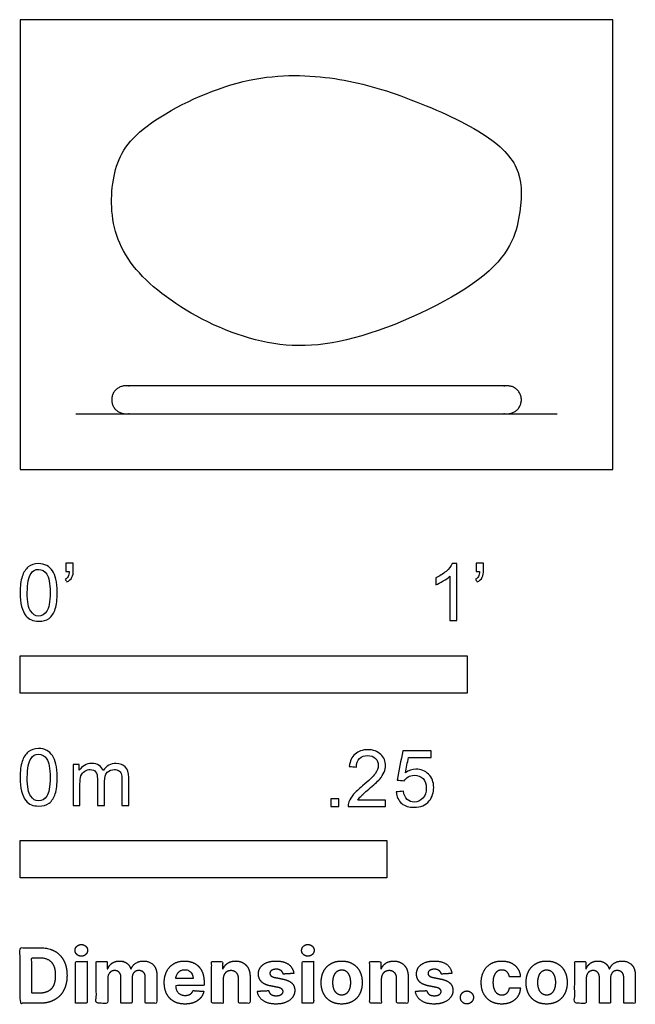
# Model space of a CAD drawing. Units: feet. Extents: x 0 to 1.38, y -1.2 to 1.01.
import ezdxf

# ---------------------------------------------------------------- set-up
doc = ezdxf.new("R2010")
doc.units = ezdxf.units.FT
doc.header["$MEASUREMENT"] = 0
for name, color, linetype, true_color in [('2D$AG-DIAGRAM', 7, 'Continuous', 0xfecc66), ('2D$AG-OBJECTS', 7, 'Continuous', 0x66ccff), ('2D$N-SYMB', 7, 'Continuous', 0x800040), ('2D$X-DIMENSIONS.COM', 7, 'Continuous', 0x800080), ('2D$X-VPRT', 7, 'Continuous', 0xfb02ff)]:
    doc.layers.add(name, color=color, linetype=linetype, true_color=true_color)

msp = doc.modelspace()

# ---------------------------------------------------------------- linework, layer by layer
at = {"layer": '2D$AG-DIAGRAM'}
msp.add_lwpolyline([(0.125, 0.125), (1.2015, 0.125)], dxfattribs=at)
at = {"layer": '2D$AG-OBJECTS'}
msp.add_open_spline([(1.024, 0.7582), (0.9776, 0.7859), (0.845, 0.8439), (0.6891, 0.8846), (0.4926, 0.8846), (0.2528, 0.766), (0.2016, 0.6654), (0.2016, 0.5106), (0.3089, 0.3839), (0.527, 0.2718), (0.7428, 0.2718), (1.0907, 0.4384), (1.1233, 0.586), (1.1233, 0.6777), (1.0704, 0.7305), (1.024, 0.7582)], degree=3, dxfattribs=at)
msp.add_rational_spline([(0.2049, 0.1562), (0.2049, 0.1875), (0.2362, 0.1875), (0.6632, 0.1875), (1.0903, 0.1875), (1.1216, 0.1875), (1.1216, 0.1562), (1.1216, 0.125), (1.0903, 0.125), (0.6632, 0.125), (0.2362, 0.125), (0.2049, 0.125), (0.2049, 0.1562)], [1, 0.707106781187, 1, 1, 1, 0.707106781187, 1, 0.707106781187, 1, 1, 1, 0.707106781187, 1], degree=2, knots=[0, 0, 0, 1.496184, 1.496184, 27.531184, 27.531184, 29.027367, 29.027367, 30.523551, 30.523551, 56.558551, 56.558551, 58.054734, 58.054734, 58.054734], dxfattribs=at)
at = {"layer": '2D$N-SYMB'}
for points in [[(0, -0.5), (0, -0.4167), (1, -0.4167), (1, -0.5)], [(0, -0.9138), (0, -0.8304), (0.8202, -0.8304), (0.8202, -0.9138)]]:
    msp.add_lwpolyline(points, close=True, dxfattribs=at)
for points, degree, knots in [([(0, -0.2751), (0, -0.2606), (0.0015, -0.2484), (0.0046, -0.2393), (0.0076, -0.2301), (0.0122, -0.2233), (0.0183, -0.2179), (0.0244, -0.2133), (0.032, -0.2103), (0.0412, -0.2103), (0.0481, -0.2103), (0.0542, -0.2118), (0.0595, -0.2149), (0.0648, -0.2172), (0.0686, -0.2217), (0.0725, -0.2263), (0.0755, -0.2316), (0.0778, -0.2377), (0.0801, -0.2454), (0.0816, -0.253), (0.0831, -0.2629), (0.0831, -0.2751), (0.0831, -0.2904), (0.0816, -0.3026), (0.0786, -0.3117), (0.0755, -0.3209), (0.0709, -0.3277), (0.0648, -0.3331), (0.0587, -0.3377), (0.0511, -0.3392), (0.0412, -0.3392), (0.029, -0.3392), (0.0198, -0.3361), (0.013, -0.327), (0.0046, -0.3163), (0, -0.2995), (0, -0.2751)], 3, [0, 0, 0, 0, 1, 1, 1, 2, 2, 2, 3, 3, 3, 4, 4, 4, 5, 5, 5, 6, 6, 6, 7, 7, 7, 8, 8, 8, 9, 9, 9, 10, 10, 10, 11, 11, 11, 12, 12, 12, 12]), ([(0.1022, -0.2278), (0.1022, -0.2217), (0.1022, -0.2156), (0.1022, -0.2095), (0.1078, -0.2095), (0.1134, -0.2095), (0.119, -0.2095), (0.119, -0.2144), (0.119, -0.2192), (0.119, -0.224), (0.119, -0.2316), (0.1182, -0.2377), (0.1159, -0.2408), (0.1136, -0.2454), (0.1098, -0.2492), (0.1045, -0.2515), (0.1032, -0.2494), (0.102, -0.2474), (0.1007, -0.2454), (0.1037, -0.2438), (0.106, -0.2423), (0.1075, -0.2393), (0.1091, -0.2362), (0.1098, -0.2324), (0.1098, -0.2278), (0.1073, -0.2278), (0.1047, -0.2278), (0.1022, -0.2278)], 3, [0, 0, 0, 0, 1, 1, 1, 2, 2, 2, 3, 3, 3, 4, 4, 4, 5, 5, 5, 6, 6, 6, 7, 7, 7, 8, 8, 8, 9, 9, 9, 9]), ([(0.9769, -0.3377), (0.9718, -0.3377), (0.9667, -0.3377), (0.9616, -0.3377), (0.9616, -0.3046), (0.9616, -0.2716), (0.9616, -0.2385), (0.9578, -0.2423), (0.9525, -0.2461), (0.9463, -0.2492), (0.9402, -0.253), (0.9349, -0.2561), (0.9303, -0.2576), (0.9303, -0.2525), (0.9303, -0.2474), (0.9303, -0.2423), (0.9387, -0.2385), (0.9463, -0.2332), (0.9532, -0.2278), (0.9593, -0.2217), (0.9639, -0.2164), (0.9669, -0.2103), (0.9702, -0.2103), (0.9736, -0.2103), (0.9769, -0.2103), (0.9769, -0.2527), (0.9769, -0.2952), (0.9769, -0.3377)], 3, [0, 0, 0, 0, 1, 1, 1, 2, 2, 2, 3, 3, 3, 4, 4, 4, 5, 5, 5, 6, 6, 6, 7, 7, 7, 8, 8, 8, 9, 9, 9, 9]), ([(1.0203, -0.2278), (1.0203, -0.2217), (1.0203, -0.2156), (1.0203, -0.2095), (1.0259, -0.2095), (1.0315, -0.2095), (1.0371, -0.2095), (1.0371, -0.2144), (1.0371, -0.2192), (1.0371, -0.224), (1.0371, -0.2316), (1.0364, -0.2377), (1.0341, -0.2408), (1.0318, -0.2454), (1.028, -0.2492), (1.0226, -0.2515), (1.0214, -0.2494), (1.0201, -0.2474), (1.0188, -0.2454), (1.0219, -0.2438), (1.0241, -0.2423), (1.0257, -0.2393), (1.0272, -0.2362), (1.028, -0.2324), (1.028, -0.2278), (1.0254, -0.2278), (1.0229, -0.2278), (1.0203, -0.2278)], 3, [0, 0, 0, 0, 1, 1, 1, 2, 2, 2, 3, 3, 3, 4, 4, 4, 5, 5, 5, 6, 6, 6, 7, 7, 7, 8, 8, 8, 9, 9, 9, 9]), ([(0.016, -0.2751), (0.016, -0.2965), (0.0183, -0.3102), (0.0236, -0.3171), (0.0282, -0.3239), (0.0343, -0.3277), (0.0412, -0.3277), (0.0488, -0.3277), (0.0549, -0.3239), (0.0595, -0.3171), (0.0641, -0.3102), (0.0671, -0.2965), (0.0671, -0.2751), (0.0671, -0.2545), (0.0641, -0.2408), (0.0595, -0.2339), (0.0549, -0.2271), (0.0488, -0.2233), (0.0412, -0.2233), (0.0343, -0.2233), (0.0282, -0.2263), (0.0244, -0.2324), (0.0191, -0.24), (0.016, -0.2545), (0.016, -0.2751)], 3, [0, 0, 0, 0, 1, 1, 1, 2, 2, 2, 3, 3, 3, 4, 4, 4, 5, 5, 5, 6, 6, 6, 7, 7, 7, 8, 8, 8, 8]), ([(0, -0.6889), (0, -0.6744), (0.0015, -0.6622), (0.0046, -0.653), (0.0076, -0.6439), (0.0122, -0.637), (0.0183, -0.6317), (0.0244, -0.6271), (0.032, -0.6241), (0.0412, -0.6241), (0.0481, -0.6241), (0.0542, -0.6256), (0.0595, -0.6286), (0.0648, -0.6309), (0.0686, -0.6355), (0.0725, -0.6401), (0.0755, -0.6454), (0.0778, -0.6515), (0.0801, -0.6591), (0.0816, -0.6668), (0.0831, -0.6767), (0.0831, -0.6889), (0.0831, -0.7041), (0.0816, -0.7163), (0.0786, -0.7255), (0.0755, -0.7347), (0.0709, -0.7415), (0.0648, -0.7469), (0.0587, -0.7514), (0.0511, -0.753), (0.0412, -0.753), (0.029, -0.753), (0.0198, -0.7499), (0.013, -0.7408), (0.0046, -0.7301), (0, -0.7133), (0, -0.6889)], 3, [0, 0, 0, 0, 1, 1, 1, 2, 2, 2, 3, 3, 3, 4, 4, 4, 5, 5, 5, 6, 6, 6, 7, 7, 7, 8, 8, 8, 9, 9, 9, 10, 10, 10, 11, 11, 11, 12, 12, 12, 12]), ([(0.016, -0.6889), (0.016, -0.7102), (0.0183, -0.724), (0.0236, -0.7308), (0.0282, -0.7377), (0.0343, -0.7415), (0.0412, -0.7415), (0.0488, -0.7415), (0.0549, -0.7377), (0.0595, -0.7308), (0.0641, -0.724), (0.0671, -0.7102), (0.0671, -0.6889), (0.0671, -0.6683), (0.0641, -0.6546), (0.0595, -0.6477), (0.0549, -0.6408), (0.0488, -0.637), (0.0412, -0.637), (0.0343, -0.637), (0.0282, -0.6401), (0.0244, -0.6462), (0.0191, -0.6538), (0.016, -0.6683), (0.016, -0.6889)], 3, [0, 0, 0, 0, 1, 1, 1, 2, 2, 2, 3, 3, 3, 4, 4, 4, 5, 5, 5, 6, 6, 6, 7, 7, 7, 8, 8, 8, 8]), ([(0.8175, -0.7397), (0.8175, -0.7445), (0.8175, -0.7494), (0.8175, -0.7542), (0.7898, -0.7542), (0.7621, -0.7542), (0.7343, -0.7542), (0.7336, -0.7512), (0.7343, -0.7473), (0.7359, -0.7435), (0.7382, -0.7382), (0.7412, -0.7321), (0.7458, -0.7267), (0.7511, -0.7214), (0.7572, -0.7153), (0.7664, -0.7077), (0.7801, -0.6962), (0.7893, -0.6871), (0.7946, -0.681), (0.7992, -0.6741), (0.8015, -0.668), (0.8015, -0.6619), (0.8015, -0.6558), (0.7992, -0.6505), (0.7954, -0.6467), (0.7908, -0.6421), (0.7847, -0.6398), (0.7778, -0.6398), (0.7702, -0.6398), (0.7641, -0.6421), (0.7595, -0.6467), (0.7549, -0.6512), (0.7526, -0.6573), (0.7526, -0.6657), (0.7473, -0.6652), (0.742, -0.6647), (0.7366, -0.6642), (0.7382, -0.652), (0.742, -0.6428), (0.7496, -0.6367), (0.7565, -0.6306), (0.7664, -0.6268), (0.7778, -0.6268), (0.79, -0.6268), (0.7999, -0.6306), (0.8068, -0.6375), (0.8144, -0.6444), (0.8175, -0.6528), (0.8175, -0.6627), (0.8175, -0.6673), (0.8167, -0.6726), (0.8144, -0.6772), (0.8121, -0.6825), (0.8091, -0.6871), (0.8045, -0.6932), (0.7992, -0.6985), (0.7915, -0.7054), (0.7801, -0.7153), (0.771, -0.7229), (0.7648, -0.7283), (0.7626, -0.7313), (0.7595, -0.7336), (0.7572, -0.7367), (0.7557, -0.7397), (0.7763, -0.7397), (0.7969, -0.7397), (0.8175, -0.7397)], 3, [0, 0, 0, 0, 1, 1, 1, 2, 2, 2, 3, 3, 3, 4, 4, 4, 5, 5, 5, 6, 6, 6, 7, 7, 7, 8, 8, 8, 9, 9, 9, 10, 10, 10, 11, 11, 11, 12, 12, 12, 13, 13, 13, 14, 14, 14, 15, 15, 15, 16, 16, 16, 17, 17, 17, 18, 18, 18, 19, 19, 19, 20, 20, 20, 21, 21, 21, 22, 22, 22, 22]), ([(0.8416, -0.7214), (0.8469, -0.7209), (0.8522, -0.7204), (0.8576, -0.7199), (0.8591, -0.7283), (0.8614, -0.7336), (0.866, -0.7382), (0.8705, -0.742), (0.8759, -0.7443), (0.882, -0.7443), (0.8896, -0.7443), (0.8957, -0.7412), (0.9011, -0.7351), (0.9064, -0.7298), (0.9087, -0.7222), (0.9087, -0.713), (0.9087, -0.7039), (0.9064, -0.697), (0.9018, -0.6917), (0.8965, -0.6871), (0.8896, -0.684), (0.882, -0.684), (0.8766, -0.684), (0.8721, -0.6856), (0.8683, -0.6878), (0.8644, -0.6901), (0.8614, -0.6932), (0.8591, -0.6962), (0.854, -0.6957), (0.8489, -0.6952), (0.8438, -0.6947), (0.8479, -0.6728), (0.852, -0.651), (0.8561, -0.6291), (0.8772, -0.6291), (0.8983, -0.6291), (0.9194, -0.6291), (0.9194, -0.6342), (0.9194, -0.6393), (0.9194, -0.6444), (0.9026, -0.6444), (0.8858, -0.6444), (0.869, -0.6444), (0.8667, -0.6558), (0.8644, -0.6673), (0.8622, -0.6787), (0.8698, -0.6734), (0.8774, -0.6703), (0.8858, -0.6703), (0.8972, -0.6703), (0.9064, -0.6741), (0.914, -0.6817), (0.9216, -0.6894), (0.9255, -0.6993), (0.9255, -0.7115), (0.9255, -0.7229), (0.9224, -0.7328), (0.9155, -0.7412), (0.9072, -0.7519), (0.8965, -0.7557), (0.882, -0.7557), (0.8705, -0.7557), (0.8614, -0.7534), (0.8538, -0.7473), (0.8469, -0.7405), (0.8423, -0.7321), (0.8416, -0.7214)], 3, [0, 0, 0, 0, 1, 1, 1, 2, 2, 2, 3, 3, 3, 4, 4, 4, 5, 5, 5, 6, 6, 6, 7, 7, 7, 8, 8, 8, 9, 9, 9, 10, 10, 10, 11, 11, 11, 12, 12, 12, 13, 13, 13, 14, 14, 14, 15, 15, 15, 16, 16, 16, 17, 17, 17, 18, 18, 18, 19, 19, 19, 20, 20, 20, 21, 21, 21, 22, 22, 22, 22]), ([(0.1187, -0.7514), (0.1187, -0.7209), (0.1187, -0.6904), (0.1187, -0.6599), (0.1233, -0.6599), (0.1278, -0.6599), (0.1324, -0.6599), (0.1324, -0.6642), (0.1324, -0.6686), (0.1324, -0.6729), (0.1355, -0.6683), (0.1393, -0.6645), (0.1439, -0.6622), (0.1484, -0.6591), (0.1538, -0.6576), (0.1599, -0.6576), (0.1667, -0.6576), (0.1728, -0.6591), (0.1766, -0.6622), (0.1812, -0.6652), (0.1843, -0.6691), (0.1858, -0.6736), (0.1934, -0.663), (0.2026, -0.6576), (0.2148, -0.6576), (0.2239, -0.6576), (0.2308, -0.6607), (0.2354, -0.6652), (0.2407, -0.6706), (0.243, -0.6782), (0.243, -0.6889), (0.243, -0.7097), (0.243, -0.7306), (0.243, -0.7514), (0.2379, -0.7514), (0.2328, -0.7514), (0.2278, -0.7514), (0.2278, -0.7324), (0.2278, -0.7133), (0.2278, -0.6942), (0.2278, -0.6874), (0.227, -0.6836), (0.2262, -0.6805), (0.2247, -0.6775), (0.2232, -0.6752), (0.2201, -0.6736), (0.2178, -0.6721), (0.2148, -0.6713), (0.211, -0.6713), (0.2049, -0.6713), (0.1995, -0.6736), (0.195, -0.6775), (0.1904, -0.682), (0.1889, -0.6889), (0.1889, -0.698), (0.1889, -0.7158), (0.1889, -0.7336), (0.1889, -0.7514), (0.1835, -0.7514), (0.1782, -0.7514), (0.1728, -0.7514), (0.1728, -0.7316), (0.1728, -0.7118), (0.1728, -0.6919), (0.1728, -0.6851), (0.1721, -0.6797), (0.169, -0.6767), (0.1667, -0.6729), (0.1622, -0.6713), (0.1568, -0.6713), (0.1522, -0.6713), (0.1484, -0.6721), (0.1446, -0.6752), (0.1408, -0.6775), (0.1385, -0.6805), (0.1362, -0.6851), (0.1347, -0.6897), (0.1339, -0.6958), (0.1339, -0.7041), (0.1339, -0.7199), (0.1339, -0.7357), (0.1339, -0.7514), (0.1289, -0.7514), (0.1238, -0.7514), (0.1187, -0.7514)], 3, [0, 0, 0, 0, 1, 1, 1, 2, 2, 2, 3, 3, 3, 4, 4, 4, 5, 5, 5, 6, 6, 6, 7, 7, 7, 8, 8, 8, 9, 9, 9, 10, 10, 10, 11, 11, 11, 12, 12, 12, 13, 13, 13, 14, 14, 14, 15, 15, 15, 16, 16, 16, 17, 17, 17, 18, 18, 18, 19, 19, 19, 20, 20, 20, 21, 21, 21, 22, 22, 22, 23, 23, 23, 24, 24, 24, 25, 25, 25, 26, 26, 26, 27, 27, 27, 28, 28, 28, 28]), ([(0.6954, -0.7542), (0.6954, -0.7454), (0.6954, -0.7367), (0.7042, -0.7367), (0.713, -0.7367), (0.713, -0.7454), (0.713, -0.7542), (0.7042, -0.7542), (0.6954, -0.7542)], 2, [0, 0, 0, 1, 1, 2, 2, 3, 3, 4, 4, 4])]:
    msp.add_open_spline(points, degree=degree, knots=knots, dxfattribs=at)
at = {"layer": '2D$X-DIMENSIONS.COM'}
for points, degree, knots in [([(0.0441, -1.1943), (0.063, -1.1943), (0.0767, -1.1868), (0.0903, -1.1794), (0.0976, -1.1654), (0.1049, -1.1514), (0.1049, -1.132), (0.1049, -1.1126), (0.0976, -1.0987), (0.0903, -1.0848), (0.0768, -1.0774), (0.0632, -1.07), (0.0444, -1.07), (0.0222, -1.07), (0, -1.07), (0, -1.1321), (0, -1.1943), (0.022, -1.1943), (0.0441, -1.1943)], 2, [-15, -15, -15, -14, -14, -13, -13, -12, -12, -11, -11, -10, -10, -9, -9, -8, -8, -7, -7, -6, -6, -6]), ([(0.1369, -1.089), (0.1427, -1.089), (0.1468, -1.0852), (0.1509, -1.0813), (0.1509, -1.0759), (0.1509, -1.0706), (0.1468, -1.0667), (0.1427, -1.0629), (0.1369, -1.0629), (0.1312, -1.0629), (0.127, -1.0667), (0.1229, -1.0706), (0.1229, -1.0759), (0.1229, -1.0813), (0.127, -1.0852), (0.1312, -1.089), (0.1369, -1.089)], 2, [-8, -8, -8, -7, -7, -6, -6, -5, -5, -4, -4, -3, -3, -2, -2, -1, -1, 0, 0, 0]), ([(0.6439, -1.089), (0.6497, -1.089), (0.6538, -1.0852), (0.6579, -1.0813), (0.6579, -1.0759), (0.6579, -1.0706), (0.6538, -1.0667), (0.6497, -1.0629), (0.6439, -1.0629), (0.6382, -1.0629), (0.634, -1.0667), (0.6299, -1.0706), (0.6299, -1.0759), (0.6299, -1.0813), (0.634, -1.0852), (0.6382, -1.089), (0.6439, -1.089)], 2, [-8, -8, -8, -7, -7, -6, -6, -5, -5, -4, -4, -3, -3, -2, -2, -1, -1, 0, 0, 0]), ([(0.043, -1.1718), (0.0546, -1.1718), (0.0626, -1.1676), (0.0706, -1.1635), (0.0747, -1.1547), (0.0787, -1.1459), (0.0787, -1.132), (0.0787, -1.1182), (0.0747, -1.1095), (0.0706, -1.1007), (0.0627, -1.0966), (0.0547, -1.0925), (0.0431, -1.0925), (0.0347, -1.0925), (0.0263, -1.0925), (0.0263, -1.1321), (0.0263, -1.1718), (0.0346, -1.1718), (0.043, -1.1718)], 2, [-7.813477, -7.813477, -7.813477, -6.813477, -6.813477, -5.813477, -5.813477, -4.813477, -4.813477, -3.813477, -3.813477, -2.813477, -2.813477, -1.813477, -1.813477, -1.543945, -1.543945, -0.268555, -0.268555, 0, 0, 0]), ([(0.1239, -1.1943), (0.1368, -1.1943), (0.1497, -1.1943), (0.1497, -1.1477), (0.1497, -1.1011), (0.1368, -1.1011), (0.1239, -1.1011), (0.1239, -1.1477), (0.1239, -1.1943)], 2, [-4, -4, -4, -3, -3, -2, -2, -1, -1, 0, 0, 0]), ([(0.1961, -1.1175), (0.1956, -1.1175), (0.195, -1.1175), (0.195, -1.1093), (0.195, -1.1011), (0.1827, -1.1011), (0.1704, -1.1011), (0.1704, -1.1477), (0.1704, -1.1943), (0.1833, -1.1943), (0.1962, -1.1943), (0.1962, -1.1663), (0.1962, -1.1383), (0.1962, -1.1332), (0.1983, -1.1293), (0.2003, -1.1255), (0.2037, -1.1233), (0.2071, -1.1211), (0.2114, -1.1211), (0.2178, -1.1211), (0.2217, -1.1252), (0.2256, -1.1293), (0.2256, -1.1361), (0.2256, -1.1652), (0.2256, -1.1943), (0.2382, -1.1943), (0.2507, -1.1943), (0.2507, -1.1658), (0.2507, -1.1374), (0.2507, -1.1301), (0.2547, -1.1256), (0.2586, -1.1211), (0.2657, -1.1211), (0.2718, -1.1211), (0.276, -1.125), (0.2801, -1.1289), (0.2801, -1.1367), (0.2801, -1.1655), (0.2801, -1.1943), (0.293, -1.1943), (0.3059, -1.1943), (0.3059, -1.163), (0.3059, -1.1316), (0.3059, -1.1164), (0.2977, -1.1081), (0.2896, -1.0998), (0.2765, -1.0998), (0.2663, -1.0998), (0.2588, -1.1047), (0.2513, -1.1095), (0.2484, -1.1175), (0.2479, -1.1175), (0.2474, -1.1175), (0.2452, -1.1094), (0.2384, -1.1046), (0.2317, -1.0998), (0.2221, -1.0998), (0.2126, -1.0998), (0.2058, -1.1046), (0.199, -1.1093), (0.1961, -1.1175)], 2, [0, 0, 0, 0.017578, 0.017578, 0.282227, 0.282227, 0.678711, 0.678711, 2.178711, 2.178711, 2.594727, 2.594727, 3.495117, 3.495117, 4.495117, 4.495117, 5.495117, 5.495117, 6.495117, 6.495117, 7.495117, 7.495117, 8.495117, 8.495117, 9.495117, 9.495117, 10.495117, 10.495117, 11.495117, 11.495117, 12.495117, 12.495117, 13.495117, 13.495117, 14.495117, 14.495117, 15.495117, 15.495117, 16.495117, 16.495117, 17.495117, 17.495117, 18.495117, 18.495117, 19.495117, 19.495117, 20.495117, 20.495117, 21.495117, 21.495117, 22.495117, 22.495117, 23.495117, 23.495117, 24.495117, 24.495117, 25.495117, 25.495117, 26.495117, 26.495117, 27.495117, 27.495117, 27.495117]), ([(0.3688, -1.1961), (0.3804, -1.1961), (0.3892, -1.1926), (0.398, -1.189), (0.4036, -1.1826), (0.4093, -1.1762), (0.4111, -1.1676), (0.3991, -1.1668), (0.3872, -1.166), (0.3858, -1.1695), (0.3833, -1.172), (0.3807, -1.1744), (0.3771, -1.1756), (0.3735, -1.1768), (0.3692, -1.1768), (0.3627, -1.1768), (0.358, -1.1741), (0.3533, -1.1714), (0.3507, -1.1663), (0.3481, -1.1613), (0.3481, -1.1543), (0.3799, -1.1543), (0.4116, -1.1543), (0.4116, -1.1507), (0.4116, -1.1472), (0.4116, -1.1353), (0.4083, -1.1264), (0.4049, -1.1175), (0.399, -1.1116), (0.393, -1.1057), (0.385, -1.1028), (0.377, -1.0998), (0.3678, -1.0998), (0.3541, -1.0998), (0.3439, -1.1059), (0.3337, -1.112), (0.3281, -1.1228), (0.3225, -1.1337), (0.3225, -1.1481), (0.3225, -1.1629), (0.3281, -1.1736), (0.3337, -1.1844), (0.3441, -1.1903), (0.3544, -1.1961), (0.3688, -1.1961)], 2, [-3, -3, -3, -1.999602, -1.999602, -0.999203, -0.999203, 0.001195, 0.001195, 1.001594, 1.001594, 2.001992, 2.001992, 3.00239, 3.00239, 4.002789, 4.002789, 5.003187, 5.003187, 6.003586, 6.003586, 7.003984, 7.003984, 7.810461, 7.810461, 8.810461, 8.810461, 9.810461, 9.810461, 10.810461, 10.810461, 11.810461, 11.810461, 12.810461, 12.810461, 13.810461, 13.810461, 14.810461, 14.810461, 15.810461, 15.810461, 16.810461, 16.810461, 17.810461, 17.810461, 18.810461, 18.810461, 18.810461]), ([(0.4544, -1.1404), (0.4544, -1.1344), (0.4566, -1.1301), (0.4589, -1.1258), (0.4628, -1.1236), (0.4668, -1.1213), (0.472, -1.1213), (0.4798, -1.1213), (0.4842, -1.1262), (0.4887, -1.131), (0.4886, -1.1395), (0.4886, -1.1669), (0.4886, -1.1943), (0.5015, -1.1943), (0.5145, -1.1943), (0.5145, -1.1646), (0.5145, -1.1349), (0.5145, -1.1241), (0.5105, -1.1162), (0.5065, -1.1083), (0.4992, -1.1041), (0.492, -1.0998), (0.4823, -1.0998), (0.4719, -1.0998), (0.4646, -1.1046), (0.4573, -1.1094), (0.4542, -1.1175), (0.4537, -1.1175), (0.4532, -1.1175), (0.4532, -1.1093), (0.4532, -1.1011), (0.4408, -1.1011), (0.4285, -1.1011), (0.4285, -1.1477), (0.4285, -1.1943), (0.4414, -1.1943), (0.4544, -1.1943), (0.4544, -1.1674), (0.4544, -1.1404)], 2, [-32, -32, -32, -31, -31, -30, -30, -29, -29, -28, -28, -27, -27, -26, -26, -25, -25, -24, -24, -23, -23, -22, -22, -21, -21, -20, -20, -19, -19, -18, -18, -17, -17, -16, -16, -15, -15, -14, -14, -13, -13, -13]), ([(0.6124, -1.1276), (0.6107, -1.1148), (0.6006, -1.1073), (0.5904, -1.0998), (0.5727, -1.0998), (0.5607, -1.0998), (0.5519, -1.1034), (0.543, -1.1069), (0.5381, -1.1134), (0.5332, -1.1199), (0.5332, -1.1289), (0.5332, -1.1393), (0.5398, -1.146), (0.5465, -1.1528), (0.5601, -1.1555), (0.5682, -1.1571), (0.5763, -1.1587), (0.5824, -1.1599), (0.5853, -1.1622), (0.5882, -1.1645), (0.5883, -1.168), (0.5882, -1.1722), (0.584, -1.1749), (0.5799, -1.1775), (0.5731, -1.1775), (0.5662, -1.1775), (0.5617, -1.1746), (0.5573, -1.1716), (0.5561, -1.166), (0.5434, -1.1666), (0.5307, -1.1673), (0.5326, -1.1807), (0.5435, -1.1884), (0.5545, -1.1961), (0.573, -1.1961), (0.5852, -1.1961), (0.5945, -1.1923), (0.6038, -1.1884), (0.6092, -1.1815), (0.6145, -1.1746), (0.6145, -1.1654), (0.6145, -1.1553), (0.6079, -1.1491), (0.6012, -1.1429), (0.5876, -1.1402), (0.5791, -1.1385), (0.5707, -1.1368), (0.5642, -1.1354), (0.5615, -1.133), (0.5589, -1.1307), (0.5589, -1.1274), (0.5589, -1.1232), (0.563, -1.1207), (0.5671, -1.1182), (0.5731, -1.1182), (0.5776, -1.1182), (0.5809, -1.1197), (0.5841, -1.1211), (0.5861, -1.1236), (0.5881, -1.1261), (0.5887, -1.1291), (0.6006, -1.1284), (0.6124, -1.1276)], 2, [-45, -45, -45, -44, -44, -43, -43, -42, -42, -41, -41, -40, -40, -39, -39, -38, -38, -37, -37, -36, -36, -35, -35, -34, -34, -33, -33, -32, -32, -31, -31, -30, -30, -29, -29, -28, -28, -27, -27, -26, -26, -25, -25, -24, -24, -23, -23, -22, -22, -21, -21, -20, -20, -19, -19, -18, -18, -17, -17, -16, -16, -15, -15, -14, -14, -14]), ([(0.6309, -1.1943), (0.6438, -1.1943), (0.6567, -1.1943), (0.6567, -1.1477), (0.6567, -1.1011), (0.6438, -1.1011), (0.6309, -1.1011), (0.6309, -1.1477), (0.6309, -1.1943)], 2, [-4, -4, -4, -3, -3, -2, -2, -1, -1, 0, 0, 0]), ([(0.7195, -1.1961), (0.7337, -1.1961), (0.744, -1.1901), (0.7543, -1.1841), (0.7599, -1.1732), (0.7654, -1.1624), (0.7654, -1.148), (0.7654, -1.1336), (0.7599, -1.1228), (0.7543, -1.1119), (0.744, -1.1059), (0.7337, -1.0998), (0.7195, -1.0998), (0.7054, -1.0998), (0.6951, -1.1059), (0.6848, -1.1119), (0.6792, -1.1228), (0.6736, -1.1336), (0.6736, -1.148), (0.6736, -1.1624), (0.6792, -1.1732), (0.6848, -1.1841), (0.6951, -1.1901), (0.7054, -1.1961), (0.7195, -1.1961)], 2, [-12, -12, -12, -11, -11, -10, -10, -9, -9, -8, -8, -7, -7, -6, -6, -5, -5, -4, -4, -3, -3, -2, -2, -1, -1, 0, 0, 0]), ([(0.8082, -1.1404), (0.8082, -1.1344), (0.8105, -1.1301), (0.8127, -1.1258), (0.8167, -1.1236), (0.8206, -1.1213), (0.8259, -1.1213), (0.8336, -1.1213), (0.8381, -1.1262), (0.8425, -1.131), (0.8424, -1.1395), (0.8424, -1.1669), (0.8424, -1.1943), (0.8554, -1.1943), (0.8683, -1.1943), (0.8683, -1.1646), (0.8683, -1.1349), (0.8683, -1.1241), (0.8643, -1.1162), (0.8603, -1.1083), (0.8531, -1.1041), (0.8458, -1.0998), (0.8361, -1.0998), (0.8257, -1.0998), (0.8184, -1.1046), (0.8112, -1.1094), (0.8081, -1.1175), (0.8075, -1.1175), (0.807, -1.1175), (0.807, -1.1093), (0.807, -1.1011), (0.7946, -1.1011), (0.7823, -1.1011), (0.7823, -1.1477), (0.7823, -1.1943), (0.7953, -1.1943), (0.8082, -1.1943), (0.8082, -1.1674), (0.8082, -1.1404)], 2, [-32, -32, -32, -31, -31, -30, -30, -29, -29, -28, -28, -27, -27, -26, -26, -25, -25, -24, -24, -23, -23, -22, -22, -21, -21, -20, -20, -19, -19, -18, -18, -17, -17, -16, -16, -15, -15, -14, -14, -13, -13, -13]), ([(0.9662, -1.1276), (0.9645, -1.1148), (0.9544, -1.1073), (0.9442, -1.0998), (0.9265, -1.0998), (0.9146, -1.0998), (0.9057, -1.1034), (0.8968, -1.1069), (0.8919, -1.1134), (0.887, -1.1199), (0.887, -1.1289), (0.887, -1.1393), (0.8936, -1.146), (0.9003, -1.1528), (0.914, -1.1555), (0.922, -1.1571), (0.9301, -1.1587), (0.9362, -1.1599), (0.9391, -1.1622), (0.942, -1.1645), (0.9421, -1.168), (0.942, -1.1722), (0.9379, -1.1749), (0.9337, -1.1775), (0.9269, -1.1775), (0.92, -1.1775), (0.9155, -1.1746), (0.9111, -1.1716), (0.91, -1.166), (0.8972, -1.1666), (0.8845, -1.1673), (0.8864, -1.1807), (0.8974, -1.1884), (0.9083, -1.1961), (0.9268, -1.1961), (0.939, -1.1961), (0.9483, -1.1923), (0.9576, -1.1884), (0.963, -1.1815), (0.9684, -1.1746), (0.9684, -1.1654), (0.9684, -1.1553), (0.9617, -1.1491), (0.955, -1.1429), (0.9414, -1.1402), (0.933, -1.1385), (0.9245, -1.1368), (0.918, -1.1354), (0.9154, -1.133), (0.9127, -1.1307), (0.9127, -1.1274), (0.9127, -1.1232), (0.9168, -1.1207), (0.9209, -1.1182), (0.927, -1.1182), (0.9314, -1.1182), (0.9347, -1.1197), (0.9379, -1.1211), (0.9399, -1.1236), (0.942, -1.1261), (0.9426, -1.1291), (0.9544, -1.1284), (0.9662, -1.1276)], 2, [-45, -45, -45, -44, -44, -43, -43, -42, -42, -41, -41, -40, -40, -39, -39, -38, -38, -37, -37, -36, -36, -35, -35, -34, -34, -33, -33, -32, -32, -31, -31, -30, -30, -29, -29, -28, -28, -27, -27, -26, -26, -25, -25, -24, -24, -23, -23, -22, -22, -21, -21, -20, -20, -19, -19, -18, -18, -17, -17, -16, -16, -15, -15, -14, -14, -14]), ([(1.0777, -1.1961), (1.0902, -1.1961), (1.0993, -1.1916), (1.1084, -1.187), (1.1136, -1.1789), (1.1188, -1.1708), (1.1194, -1.1601), (1.1072, -1.1601), (1.095, -1.1601), (1.0942, -1.165), (1.0919, -1.1685), (1.0896, -1.172), (1.086, -1.1739), (1.0825, -1.1757), (1.078, -1.1757), (1.072, -1.1757), (1.0675, -1.1724), (1.063, -1.1691), (1.0606, -1.1629), (1.0581, -1.1566), (1.0581, -1.1477), (1.0581, -1.1389), (1.0606, -1.1327), (1.0631, -1.1265), (1.0675, -1.1232), (1.072, -1.12), (1.078, -1.12), (1.0851, -1.12), (1.0895, -1.1243), (1.0939, -1.1286), (1.095, -1.1355), (1.1072, -1.1355), (1.1194, -1.1355), (1.1188, -1.1247), (1.1135, -1.1167), (1.1081, -1.1087), (1.099, -1.1043), (1.0898, -1.0998), (1.0776, -1.0998), (1.0635, -1.0998), (1.0532, -1.1059), (1.0429, -1.112), (1.0374, -1.1229), (1.0318, -1.1337), (1.0318, -1.148), (1.0318, -1.1622), (1.0373, -1.1731), (1.0428, -1.1839), (1.0531, -1.19), (1.0634, -1.1961), (1.0777, -1.1961)], 2, [-28, -28, -28, -27, -27, -26, -26, -25, -25, -24, -24, -23, -23, -22, -22, -21, -21, -20, -20, -19, -19, -18, -18, -17, -17, -16, -16, -15, -15, -14, -14, -13, -13, -12, -12, -11, -11, -10, -10, -9, -9, -8, -8, -7, -7, -6, -6, -5, -5, -4, -4, -3, -3, -3]), ([(1.1782, -1.1961), (1.1923, -1.1961), (1.2026, -1.1901), (1.2129, -1.1841), (1.2185, -1.1732), (1.2241, -1.1624), (1.2241, -1.148), (1.2241, -1.1336), (1.2185, -1.1228), (1.2129, -1.1119), (1.2026, -1.1059), (1.1923, -1.0998), (1.1782, -1.0998), (1.164, -1.0998), (1.1537, -1.1059), (1.1434, -1.1119), (1.1378, -1.1228), (1.1322, -1.1336), (1.1322, -1.148), (1.1322, -1.1624), (1.1378, -1.1732), (1.1434, -1.1841), (1.1537, -1.1901), (1.164, -1.1961), (1.1782, -1.1961)], 2, [-12, -12, -12, -11, -11, -10, -10, -9, -9, -8, -8, -7, -7, -6, -6, -5, -5, -4, -4, -3, -3, -2, -2, -1, -1, 0, 0, 0]), ([(1.2667, -1.1175), (1.2661, -1.1175), (1.2656, -1.1175), (1.2656, -1.1093), (1.2656, -1.1011), (1.2533, -1.1011), (1.2409, -1.1011), (1.2409, -1.1477), (1.2409, -1.1943), (1.2539, -1.1943), (1.2668, -1.1943), (1.2668, -1.1663), (1.2668, -1.1383), (1.2668, -1.1332), (1.2688, -1.1293), (1.2708, -1.1255), (1.2742, -1.1233), (1.2777, -1.1211), (1.282, -1.1211), (1.2884, -1.1211), (1.2923, -1.1252), (1.2962, -1.1293), (1.2962, -1.1361), (1.2962, -1.1652), (1.2962, -1.1943), (1.3087, -1.1943), (1.3213, -1.1943), (1.3213, -1.1658), (1.3213, -1.1374), (1.3213, -1.1301), (1.3252, -1.1256), (1.3292, -1.1211), (1.3362, -1.1211), (1.3424, -1.1211), (1.3465, -1.125), (1.3507, -1.1289), (1.3507, -1.1367), (1.3507, -1.1655), (1.3507, -1.1943), (1.3636, -1.1943), (1.3765, -1.1943), (1.3765, -1.163), (1.3765, -1.1316), (1.3765, -1.1164), (1.3683, -1.1081), (1.3601, -1.0998), (1.3471, -1.0998), (1.3368, -1.0998), (1.3293, -1.1047), (1.3218, -1.1095), (1.319, -1.1175), (1.3185, -1.1175), (1.318, -1.1175), (1.3157, -1.1094), (1.309, -1.1046), (1.3023, -1.0998), (1.2927, -1.0998), (1.2832, -1.0998), (1.2764, -1.1046), (1.2696, -1.1093), (1.2667, -1.1175)], 2, [0, 0, 0, 0.017578, 0.017578, 0.282227, 0.282227, 0.678711, 0.678711, 2.178711, 2.178711, 2.594727, 2.594727, 3.495117, 3.495117, 4.495117, 4.495117, 5.495117, 5.495117, 6.495117, 6.495117, 7.495117, 7.495117, 8.495117, 8.495117, 9.495117, 9.495117, 10.495117, 10.495117, 11.495117, 11.495117, 12.495117, 12.495117, 13.495117, 13.495117, 14.495117, 14.495117, 15.495117, 15.495117, 16.495117, 16.495117, 17.495117, 17.495117, 18.495117, 18.495117, 19.495117, 19.495117, 20.495117, 20.495117, 21.495117, 21.495117, 22.495117, 22.495117, 23.495117, 23.495117, 24.495117, 24.495117, 25.495117, 25.495117, 26.495117, 26.495117, 27.495117, 27.495117, 27.495117]), ([(0.3482, -1.1386), (0.3613, -1.1386), (0.3743, -1.1386), (0.3873, -1.1386), (0.3872, -1.1374), (0.3868, -1.1351), (0.3857, -1.1312), (0.3842, -1.1279), (0.3824, -1.1254), (0.3805, -1.1233), (0.3776, -1.1212), (0.3734, -1.1196), (0.3691, -1.1191), (0.365, -1.1193), (0.3617, -1.12), (0.3588, -1.1213), (0.3563, -1.123), (0.3533, -1.1258), (0.3509, -1.1297), (0.3491, -1.1344), (0.3485, -1.1371), (0.3482, -1.1386)], 3, [3.537974, 3.537974, 3.537974, 3.537974, 3.871399, 3.871399, 3.871399, 3.936638, 4.007174, 4.106873, 4.150328, 4.195172, 4.28414, 4.383634, 4.49492, 4.585472, 4.661678, 4.72997, 4.79585, 4.860411, 4.993083, 5.070262, 5.154608, 5.154608, 5.154608, 5.154608]), ([(0.7197, -1.1761), (0.7261, -1.1761), (0.7304, -1.1724), (0.7347, -1.1688), (0.7369, -1.1624), (0.7391, -1.156), (0.7391, -1.1479), (0.7391, -1.1397), (0.7369, -1.1334), (0.7347, -1.127), (0.7304, -1.1233), (0.7261, -1.1196), (0.7197, -1.1196), (0.7132, -1.1196), (0.7088, -1.1233), (0.7044, -1.127), (0.7021, -1.1334), (0.6999, -1.1397), (0.6999, -1.1479), (0.6999, -1.156), (0.7021, -1.1624), (0.7044, -1.1688), (0.7088, -1.1724), (0.7132, -1.1761), (0.7197, -1.1761)], 2, [0, 0, 0, 1, 1, 2, 2, 3, 3, 4, 4, 5, 5, 6, 6, 7, 7, 8, 8, 9, 9, 10, 10, 11, 11, 12, 12, 12]), ([(1.1783, -1.1761), (1.1847, -1.1761), (1.189, -1.1724), (1.1933, -1.1688), (1.1955, -1.1624), (1.1978, -1.156), (1.1978, -1.1479), (1.1978, -1.1397), (1.1955, -1.1334), (1.1933, -1.127), (1.189, -1.1233), (1.1847, -1.1196), (1.1783, -1.1196), (1.1718, -1.1196), (1.1674, -1.1233), (1.163, -1.127), (1.1608, -1.1334), (1.1585, -1.1397), (1.1585, -1.1479), (1.1585, -1.156), (1.1608, -1.1624), (1.163, -1.1688), (1.1674, -1.1724), (1.1718, -1.1761), (1.1783, -1.1761)], 2, [0, 0, 0, 1, 1, 2, 2, 3, 3, 4, 4, 5, 5, 6, 6, 7, 7, 8, 8, 9, 9, 10, 10, 11, 11, 12, 12, 12]), ([(0.9998, -1.1959), (1.0038, -1.1959), (1.007, -1.1939), (1.0103, -1.1919), (1.0124, -1.1886), (1.0144, -1.1853), (1.0144, -1.1813), (1.0144, -1.1754), (1.01, -1.1711), (1.0056, -1.1669), (0.9998, -1.1669), (0.9938, -1.1669), (0.9895, -1.1711), (0.9852, -1.1754), (0.9852, -1.1813), (0.9852, -1.1873), (0.9895, -1.1916), (0.9938, -1.1959), (0.9998, -1.1959)], 2, [-9, -9, -9, -8, -8, -7, -7, -6, -6, -5, -5, -4, -4, -3, -3, -2, -2, -1, -1, 0, 0, 0])]:
    msp.add_open_spline(points, degree=degree, knots=knots, dxfattribs=at)
at = {"layer": '2D$X-VPRT'}
msp.add_lwpolyline([(0, 0), (1.3265, 0), (1.3265, 1.0069), (0, 1.0069)], close=True, dxfattribs=at)

doc.saveas('drawing.dxf')
